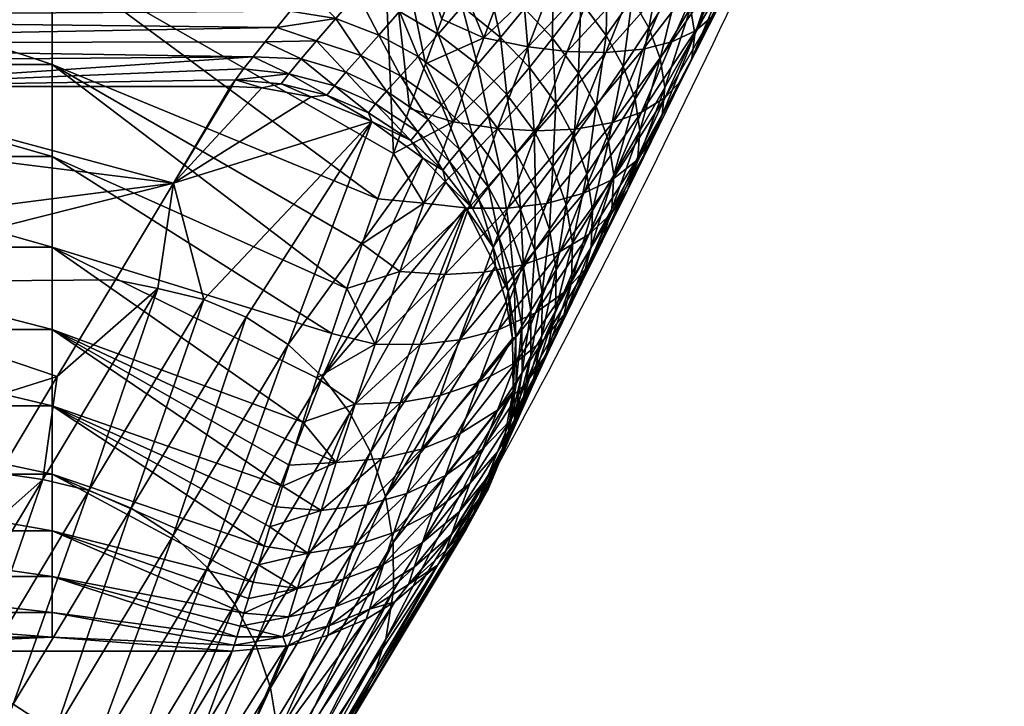
# Model space of a CAD drawing. Units: metres. Extents: x -0.198 to 0.198, y -0.169 to 0.201.
# Drawn here: x 0.022 to 0.057, y -0.144 to -0.12 of the extents above; entities that cross this region are included whole.
import ezdxf

# ---------------------------------------------------------------- set-up
doc = ezdxf.new("R2010")
doc.units = ezdxf.units.M
doc.linetypes.add('SLD-Solido', pattern=[0])
for name, color, linetype in [('72_ARPER_INSERT', 7, 'Continuous'), ('72_ARPER_PLY_D2_ANY', 251, 'Continuous'), ('72_ARPER_PLY_D3_LEGNO', 7, 'Continuous')]:
    doc.layers.add(name, color=color, linetype=linetype)

# ---------------------------------------------------------------- blocks, each defined once
blk = doc.blocks.new('72_ARPER_PLY_D2_3800')
at = {"layer": '72_ARPER_PLY_D2_ANY', "linetype": 'SLD-Solido'}
blk.add_spline([(-0.013025, 0.338432), (-0.016505, 0.337837), (-0.017921, 0.337177), (-0.020042, 0.335664), (-0.021141, 0.334423), (-0.02243, 0.332206), (-0.032321, 0.315757), (-0.038753, 0.304739), (-0.05456, 0.272343), (-0.143285, 0.089969), (-0.188869, -0.002483), (-0.192857, -0.009915), (-0.195957, -0.015693), (-0.197201, -0.018287), (-0.197893, -0.020721), (-0.197865, -0.023855), (-0.197161, -0.026203), (-0.195922, -0.028281), (-0.194483, -0.029782), (-0.192394, -0.031128), (-0.188906, -0.032091), (-0.186142, -0.032128), (-0.181505, -0.032128), (-0.169462, -0.032128), (-0.163239, -0.032128), (-0.161011, -0.032017), (-0.158998, -0.031565), (-0.157337, -0.030823), (-0.153508, -0.028553), (-0.143317, -0.022511), (-0.128273, -0.013593), (-0.120837, -0.009184), (-0.115823, -0.006212), (-0.110693, -0.004363), (-0.105421, -0.003498), (-0.095823, -0.001704), (-0.085794, -0.000492), (-0.076983, -0.000046), (-0.070338, 0), (-0.0593, 0), (-0.041596, 0), (-0.025151, 0), (-0.011973, 0), (0, 0)], degree=3, dxfattribs=at)
blk = doc.blocks.new('72arper_ply208E57BCCD2CB460EBE59790223E2135B')
at = {"rotation": 180}
blk.add_blockref('72_ARPER_PLY_D2_3800', (0, 0.169216), dxfattribs=at)
blk = doc.blocks.new('72ARPER_PLY_D3_3800')
mesh = blk.add_polyface()
corners = [(0.238878, -0.302288, 0.432864), (0.23256, -0.294441, 0.434305), (0.23828, -0.30373, 0.432438), (0.23256, -0.298768, 0.43369), (0.237684, -0.305194, 0.43195), (0.23256, -0.302602, 0.432776), (0.237091, -0.306679, 0.431397), (0.23256, -0.306585, 0.431434), (0.236502, -0.308182, 0.430774), (0.235915, -0.309705, 0.430077), (0.235333, -0.311246, 0.4293), (0.234754, -0.312803, 0.428436), (0.23418, -0.314375, 0.42748), (0.236237, -0.313458, 0.428042), (0.237805, -0.313774, 0.427581), (0.238892, -0.310938, 0.429199), (0.237332, -0.310557, 0.42965), (0.238248, -0.306364, 0.410116), (0.236861, -0.305477, 0.410094), (0.238024, -0.303877, 0.41115), (0.235152, -0.316419, 0.426085), (0.237094, -0.307883, 0.408825), (0.235693, -0.307025, 0.408872), (0.238359, -0.308795, 0.409013), (0.236109, -0.309133, 0.40757), (0.234691, -0.308311, 0.407672), (0.237389, -0.31003, 0.407697), (0.238696, -0.311148, 0.408097), (0.235039, -0.310445, 0.406012), (0.233597, -0.309676, 0.406165), (0.236343, -0.311314, 0.406078), (0.237676, -0.312426, 0.406397), (0.238672, -0.313474, 0.406868), (0.234142, -0.311511, 0.404504), (0.232675, -0.310797, 0.40469), (0.235471, -0.312346, 0.404526), (0.236831, -0.313444, 0.40478), (0.237849, -0.3145, 0.405184), (0.238783, -0.315765, 0.405817), (0.233262, -0.31253, 0.402777), (0.23462, -0.313323, 0.402763), (0.23601, -0.314399, 0.402958), (0.237053, -0.315458, 0.403295), (0.233916, -0.314111, 0.401037), (0.235336, -0.315163, 0.401187), (0.23418, -0.314375, 0.42748), (0.234754, -0.312803, 0.428436), (0.235333, -0.311246, 0.4293), (0.235915, -0.309705, 0.430077), (0.236502, -0.308182, 0.430774), (0.23862, -0.307263, 0.431152), (0.237091, -0.306679, 0.431397), (0.237684, -0.305194, 0.43195), (0.237813, -0.301383, 0.412176), (0.236557, -0.3032, 0.411255), (0.235526, -0.304641, 0.410375), (0.234518, -0.30601, 0.409396), (0.233396, -0.307493, 0.408146), (0.23233, -0.308868, 0.406768)]
mesh.append_faces([[corners[k] for k in face] for face in [(0, 1, 2, 2), (2, 3, 4, 4), (4, 5, 6, 6), (6, 7, 8, 8), (8, 7, 9, 9), (9, 7, 10, 10), (10, 7, 11, 11), (11, 7, 12, 12), (5, 4, 3, 3), (7, 6, 5, 5), (13, 14, 15, 15), (13, 15, 16, 16), (17, 18, 19, 19), (20, 14, 13, 13), (21, 22, 18, 18), (21, 18, 17, 17), (23, 21, 17, 17), (24, 25, 22, 22), (24, 22, 21, 21), (26, 24, 21, 21), (26, 21, 23, 23), (27, 26, 23, 23), (28, 29, 25, 25), (28, 25, 24, 24), (30, 28, 24, 24), (30, 24, 26, 26), (31, 30, 26, 26), (31, 26, 27, 27), (32, 31, 27, 27), (33, 34, 29, 29), (33, 29, 28, 28), (35, 33, 28, 28), (35, 28, 30, 30), (36, 35, 30, 30), (36, 30, 31, 31), (37, 36, 31, 31), (37, 31, 32, 32), (38, 37, 32, 32), (39, 34, 33, 33), (40, 39, 33, 33), (40, 33, 35, 35), (41, 40, 35, 35), (41, 35, 36, 36), (42, 41, 36, 36), (43, 39, 40, 40), (44, 43, 40, 40), (44, 40, 41, 41), (45, 13, 46, 46), (46, 13, 47, 47), (47, 16, 48, 48), (48, 16, 49, 49), (49, 50, 51, 51), (51, 50, 52, 52), (53, 19, 54, 54), (54, 18, 55, 55), (55, 18, 56, 56), (56, 22, 57, 57), (50, 49, 16, 16), (16, 47, 13, 13), (18, 54, 19, 19), (22, 56, 18, 18), (25, 57, 22, 22), (29, 58, 25, 25)]])
mesh = blk.add_polyface()
corners = [(0.223215, -0.322005, 0.293432), (0.211356, -0.322097, 0.292116), (0.225271, -0.318589, 0.342337), (0.227287, -0.315172, 0.391242), (0.212593, -0.315172, 0.391242), (0.197899, -0.315172, 0.391242), (0.197899, -0.322102, 0.292048), (0.220976, -0.302602, 0.432776), (0.209664, -0.298768, 0.43369), (0.209664, -0.302602, 0.432776), (0.220976, -0.306585, 0.431434), (0.209664, -0.306585, 0.431434), (0.220976, -0.310638, 0.429615), (0.209664, -0.310638, 0.429615), (0.220976, -0.314396, 0.427467), (0.209664, -0.314396, 0.427467), (0.220976, -0.317646, 0.425188), (0.209664, -0.317646, 0.425188), (0.220976, -0.320853, 0.422476), (0.209664, -0.320853, 0.422476), (0.23256, -0.302602, 0.432776), (0.220976, -0.298768, 0.43369), (0.23256, -0.306585, 0.431434), (0.197899, -0.320924, 0.42241), (0.197899, -0.317775, 0.425088), (0.197899, -0.314389, 0.427471), (0.197899, -0.310786, 0.429539), (0.197899, -0.306987, 0.431274), (0.197899, -0.303011, 0.432657), (0.197899, -0.29888, 0.433668), (0.232488, -0.31914, 0.423988), (0.231393, -0.322317, 0.421053), (0.23086, -0.3239, 0.41936), (0.227327, -0.315172, 0.391242), (0.228391, -0.315223, 0.391246), (0.225271, -0.318589, 0.342337), (0.227287, -0.315172, 0.391242), (0.212593, -0.315172, 0.391242), (0.227463, -0.314937, 0.393459), (0.197899, -0.315172, 0.391242), (0.197899, -0.314886, 0.393662), (0.237813, -0.301383, 0.412176), (0.236557, -0.3032, 0.411255), (0.197899, -0.301651, 0.411744), (0.235526, -0.304641, 0.410375), (0.197899, -0.303653, 0.410595), (0.234518, -0.30601, 0.409396), (0.197899, -0.305534, 0.409271), (0.233396, -0.307493, 0.408146), (0.197899, -0.307283, 0.407783), (0.23233, -0.308868, 0.406768), (0.197899, -0.30889, 0.406142), (0.231493, -0.309927, 0.405523), (0.23071, -0.310902, 0.404193), (0.197899, -0.310341, 0.404358), (0.230021, -0.31175, 0.402845), (0.197899, -0.311627, 0.402441), (0.229395, -0.312516, 0.401422), (0.228926, -0.313088, 0.400179), (0.197899, -0.312736, 0.400402), (0.22851, -0.313597, 0.398885), (0.197899, -0.313656, 0.398253), (0.228084, -0.314123, 0.397267), (0.227745, -0.314553, 0.395578), (0.197899, -0.314376, 0.396002), (0.197899, -0.299541, 0.412708)]
mesh.append_faces([[corners[k] for k in face] for face in [(0, 1, 2, 2), (3, 2, 4, 4), (4, 2, 5, 5), (5, 2, 6, 6), (7, 8, 9, 9), (10, 7, 9, 9), (10, 9, 11, 11), (12, 10, 11, 11), (12, 11, 13, 13), (14, 12, 13, 13), (14, 13, 15, 15), (16, 14, 15, 15), (16, 15, 17, 17), (18, 16, 17, 17), (18, 17, 19, 19), (20, 21, 7, 7), (22, 20, 7, 7), (22, 7, 10, 10), (12, 22, 10, 10), (23, 19, 24, 24), (24, 17, 25, 25), (25, 15, 26, 26), (26, 13, 27, 27), (27, 11, 28, 28), (28, 9, 29, 29), (8, 29, 9, 9), (9, 28, 11, 11), (11, 27, 13, 13), (13, 26, 15, 15), (14, 30, 12, 12), (15, 25, 17, 17), (16, 31, 14, 14), (17, 24, 19, 19), (18, 32, 16, 16), (33, 34, 35, 35), (36, 37, 38, 38), (37, 39, 40, 40), (41, 42, 43, 43), (42, 44, 45, 45), (44, 46, 47, 47), (46, 48, 49, 49), (48, 50, 51, 51), (50, 52, 51, 51), (52, 53, 54, 54), (53, 55, 56, 56), (55, 57, 56, 56), (57, 58, 59, 59), (58, 60, 61, 61), (60, 62, 61, 61), (62, 63, 37, 37), (63, 38, 37, 37), (40, 64, 37, 37), (64, 61, 62, 62), (61, 59, 58, 58), (59, 56, 57, 57), (56, 54, 53, 53), (54, 51, 52, 52), (51, 49, 48, 48), (49, 47, 46, 46), (47, 45, 44, 44), (45, 43, 42, 42), (43, 65, 41, 41), (62, 37, 64, 64)]])
mesh = blk.add_polyface()
corners = [(0.225271, -0.318589, 0.342337), (0.227287, -0.315172, 0.391242), (0.227327, -0.315172, 0.391242), (0.23418, -0.314375, 0.42748), (0.23256, -0.306585, 0.431434), (0.23361, -0.315958, 0.426424), (0.233046, -0.317548, 0.425263), (0.220976, -0.310638, 0.429615), (0.232488, -0.31914, 0.423988), (0.220976, -0.314396, 0.427467), (0.231936, -0.32073, 0.422589), (0.231393, -0.322317, 0.421053), (0.234896, -0.318551, 0.391478), (0.230536, -0.32543, 0.290903), (0.234079, -0.317709, 0.391419), (0.229323, -0.324289, 0.290844), (0.23228, -0.316417, 0.391329), (0.225271, -0.318589, 0.342337), (0.230139, -0.315545, 0.391268), (0.228391, -0.315223, 0.391246), (0.226345, -0.322698, 0.290761), (0.233262, -0.31253, 0.402777), (0.231764, -0.311882, 0.402982), (0.232675, -0.310797, 0.40469), (0.232531, -0.31336, 0.40107), (0.231003, -0.312774, 0.401275), (0.233916, -0.314111, 0.401037), (0.231886, -0.314084, 0.399234), (0.230328, -0.313561, 0.39942), (0.233299, -0.314794, 0.399195), (0.231366, -0.314671, 0.397347), (0.22978, -0.314202, 0.397497), (0.232802, -0.315343, 0.397315), (0.234274, -0.316347, 0.397409), (0.230955, -0.315148, 0.395305), (0.229347, -0.314724, 0.395402), (0.232411, -0.31579, 0.395293), (0.233903, -0.316775, 0.395374), (0.230692, -0.315483, 0.393238), (0.22907, -0.315087, 0.393273), (0.232159, -0.316106, 0.393253), (0.233662, -0.317081, 0.393327), (0.231936, -0.32073, 0.422589), (0.234121, -0.319304, 0.423823), (0.232488, -0.31914, 0.423988), (0.233046, -0.317548, 0.425263), (0.227327, -0.315172, 0.391242), (0.227463, -0.314937, 0.393459), (0.228391, -0.315223, 0.391246), (0.230139, -0.315545, 0.391268), (0.23228, -0.316417, 0.391329), (0.233396, -0.307493, 0.408146), (0.234691, -0.308311, 0.407672), (0.23233, -0.308868, 0.406768), (0.233597, -0.309676, 0.406165), (0.231493, -0.309927, 0.405523), (0.23071, -0.310902, 0.404193), (0.230021, -0.31175, 0.402845), (0.229395, -0.312516, 0.401422), (0.228926, -0.313088, 0.400179), (0.22851, -0.313597, 0.398885), (0.228084, -0.314123, 0.397267), (0.227745, -0.314553, 0.395578), (0.227327, -0.315172, 0.391242), (0.227287, -0.315172, 0.391242), (0.227463, -0.314937, 0.393459)]
mesh.append_faces([[corners[k] for k in face] for face in [(0, 1, 2, 2), (3, 4, 5, 5), (5, 4, 6, 6), (6, 7, 8, 8), (8, 9, 10, 10), (10, 9, 11, 11), (7, 6, 4, 4), (12, 13, 14, 14), (14, 15, 16, 16), (16, 17, 18, 18), (18, 17, 19, 19), (16, 20, 17, 17), (21, 22, 23, 23), (24, 25, 22, 22), (24, 22, 21, 21), (26, 24, 21, 21), (27, 28, 25, 25), (27, 25, 24, 24), (29, 27, 24, 24), (29, 24, 26, 26), (30, 31, 28, 28), (30, 28, 27, 27), (32, 30, 27, 27), (32, 27, 29, 29), (33, 32, 29, 29), (34, 35, 31, 31), (34, 31, 30, 30), (36, 34, 30, 30), (36, 30, 32, 32), (37, 36, 32, 32), (38, 39, 35, 35), (38, 35, 34, 34), (40, 38, 34, 34), (40, 34, 36, 36), (41, 40, 36, 36), (41, 36, 37, 37), (42, 43, 44, 44), (44, 43, 45, 45), (46, 47, 48, 48), (48, 39, 49, 49), (49, 38, 50, 50), (51, 52, 53, 53), (53, 54, 55, 55), (55, 23, 56, 56), (56, 22, 57, 57), (57, 25, 58, 58), (58, 25, 59, 59), (59, 28, 60, 60), (60, 31, 61, 61), (61, 35, 62, 62), (62, 35, 47, 47), (23, 55, 54, 54), (22, 56, 23, 23), (25, 57, 22, 22), (28, 59, 25, 25), (31, 60, 28, 28), (35, 61, 31, 31), (39, 47, 35, 35), (38, 49, 39, 39), (40, 50, 38, 38), (41, 50, 40, 40), (47, 39, 48, 48), (63, 64, 65, 65)]])
mesh = blk.add_polyface()
corners = [(0.244789, -0.310867, 0.423853), (0.245357, -0.310495, 0.422475), (0.246589, -0.307908, 0.423896), (0.243956, -0.311146, 0.425252), (0.246025, -0.308165, 0.425305), (0.24294, -0.311292, 0.426495), (0.245198, -0.308323, 0.426731), (0.24419, -0.308354, 0.427993), (0.241625, -0.311303, 0.427679), (0.242883, -0.308249, 0.42919), (0.240269, -0.311175, 0.428564), (0.238892, -0.310938, 0.429199), (0.241537, -0.308026, 0.430079), (0.237332, -0.310557, 0.42965), (0.24017, -0.307712, 0.430711), (0.244788, -0.311324, 0.417932), (0.24465, -0.310508, 0.416526), (0.245726, -0.308599, 0.417864), (0.245862, -0.309315, 0.419328), (0.244675, -0.312073, 0.419432), (0.245746, -0.309955, 0.420881), (0.244289, -0.312731, 0.420977), (0.243721, -0.313209, 0.422317), (0.242887, -0.313603, 0.423684), (0.241869, -0.313855, 0.424902), (0.240549, -0.313976, 0.426069), (0.239188, -0.313938, 0.426946), (0.237805, -0.313774, 0.427581), (0.243159, -0.311413, 0.413685), (0.242576, -0.310439, 0.412626), (0.243693, -0.308713, 0.414068), (0.244267, -0.309612, 0.4152), (0.24355, -0.312402, 0.414934), (0.243696, -0.313322, 0.41627), (0.24359, -0.314187, 0.417701), (0.24321, -0.31497, 0.419184), (0.242647, -0.315564, 0.420475), (0.241816, -0.31608, 0.421798), (0.240607, -0.310915, 0.410109), (0.239647, -0.309908, 0.409489), (0.240771, -0.308379, 0.410942), (0.241717, -0.309351, 0.411641), (0.241481, -0.312063, 0.411003), (0.242076, -0.313108, 0.411979), (0.242479, -0.314188, 0.413142), (0.242637, -0.315211, 0.414395), (0.238696, -0.311148, 0.408097), (0.238359, -0.308795, 0.409013), (0.239672, -0.312178, 0.408646), (0.240562, -0.313371, 0.409458), (0.241171, -0.314474, 0.410356), (0.241588, -0.315629, 0.411437), (0.238672, -0.313474, 0.406868), (0.239584, -0.314709, 0.407584), (0.240212, -0.31587, 0.40839)]
mesh.append_faces([[corners[k] for k in face] for face in [(0, 1, 2, 2), (3, 0, 4, 4), (5, 3, 6, 6), (5, 6, 7, 7), (8, 5, 7, 7), (8, 7, 9, 9), (10, 8, 9, 9), (11, 10, 12, 12), (13, 11, 14, 14), (15, 16, 17, 17), (15, 17, 18, 18), (19, 15, 18, 18), (19, 18, 20, 20), (21, 19, 20, 20), (21, 20, 1, 1), (22, 21, 1, 1), (22, 1, 0, 0), (23, 22, 0, 0), (23, 0, 3, 3), (24, 23, 3, 3), (24, 3, 5, 5), (25, 24, 5, 5), (25, 5, 8, 8), (26, 25, 8, 8), (26, 8, 10, 10), (27, 26, 10, 10), (27, 10, 11, 11), (28, 29, 30, 30), (28, 30, 31, 31), (32, 28, 31, 31), (32, 31, 16, 16), (33, 32, 16, 16), (33, 16, 15, 15), (34, 33, 15, 15), (34, 15, 19, 19), (35, 34, 19, 19), (35, 19, 21, 21), (36, 35, 21, 21), (36, 21, 22, 22), (37, 22, 23, 23), (38, 39, 40, 40), (38, 40, 41, 41), (42, 38, 41, 41), (42, 41, 29, 29), (43, 42, 29, 29), (43, 29, 28, 28), (44, 43, 28, 28), (44, 28, 32, 32), (45, 44, 32, 32), (45, 32, 33, 33), (46, 47, 39, 39), (48, 46, 39, 39), (48, 39, 38, 38), (49, 48, 38, 38), (49, 38, 42, 42), (50, 49, 42, 42), (50, 42, 43, 43), (51, 50, 43, 43), (51, 43, 44, 44), (52, 46, 48, 48), (53, 52, 48, 48), (53, 48, 49, 49), (54, 53, 49, 49)]])
mesh = blk.add_polyface()
corners = [(0.241816, -0.31608, 0.421798), (0.242647, -0.315564, 0.420475), (0.243721, -0.313209, 0.422317), (0.2408, -0.316448, 0.422982), (0.242887, -0.313603, 0.423684), (0.241869, -0.313855, 0.424902), (0.239478, -0.316688, 0.424122), (0.240549, -0.313976, 0.426069), (0.238114, -0.316748, 0.424985), (0.239188, -0.313938, 0.426946), (0.242542, -0.316193, 0.415746), (0.242637, -0.315211, 0.414395), (0.243696, -0.313322, 0.41627), (0.24359, -0.314187, 0.417701), (0.242172, -0.317104, 0.417152), (0.24321, -0.31497, 0.419184), (0.241616, -0.317815, 0.418383), (0.240791, -0.318458, 0.419648), (0.239778, -0.318947, 0.420786), (0.238458, -0.31931, 0.421889), (0.237091, -0.319472, 0.42273), (0.241758, -0.316739, 0.412609), (0.241588, -0.315629, 0.411437), (0.242479, -0.314188, 0.413142), (0.241675, -0.317821, 0.413879), (0.241315, -0.318844, 0.415207), (0.240768, -0.319657, 0.416374), (0.239949, -0.320411, 0.417579), (0.23894, -0.321007, 0.418667), (0.237621, -0.321481, 0.419726), (0.240212, -0.31587, 0.40839), (0.240562, -0.313371, 0.409458), (0.241171, -0.314474, 0.410356), (0.240647, -0.317104, 0.409371), (0.240834, -0.318308, 0.410443), (0.240766, -0.3195, 0.411611), (0.24042, -0.320645, 0.412838), (0.239883, -0.321572, 0.413921), (0.238783, -0.315765, 0.405817), (0.238672, -0.313474, 0.406868), (0.239584, -0.314709, 0.407584), (0.23943, -0.316971, 0.406539), (0.239882, -0.31827, 0.407425), (0.240085, -0.319552, 0.4084), (0.240032, -0.320836, 0.409467), (0.23868, -0.317997, 0.404469), (0.238013, -0.316749, 0.403839), (0.239152, -0.319358, 0.40525), (0.239373, -0.320717, 0.406113), (0.239336, -0.322094, 0.407062), (0.23856, -0.320225, 0.403152), (0.238796, -0.32165, 0.403905)]
mesh.append_faces([[corners[k] for k in face] for face in [(0, 1, 2, 2), (3, 0, 4, 4), (3, 4, 5, 5), (6, 3, 5, 5), (6, 5, 7, 7), (8, 6, 7, 7), (8, 7, 9, 9), (10, 11, 12, 12), (10, 12, 13, 13), (14, 10, 13, 13), (14, 13, 15, 15), (16, 14, 15, 15), (16, 15, 1, 1), (17, 16, 1, 1), (17, 1, 0, 0), (18, 17, 0, 0), (18, 0, 3, 3), (19, 18, 3, 3), (19, 3, 6, 6), (20, 19, 6, 6), (21, 22, 23, 23), (21, 23, 11, 11), (24, 21, 11, 11), (24, 11, 10, 10), (25, 24, 10, 10), (25, 10, 14, 14), (26, 25, 14, 14), (26, 14, 16, 16), (27, 26, 16, 16), (27, 16, 17, 17), (28, 27, 17, 17), (28, 17, 18, 18), (29, 28, 18, 18), (29, 18, 19, 19), (30, 31, 32, 32), (33, 30, 32, 32), (33, 32, 22, 22), (34, 33, 22, 22), (34, 22, 21, 21), (35, 34, 21, 21), (35, 21, 24, 24), (36, 35, 24, 24), (36, 24, 25, 25), (37, 36, 25, 25), (37, 25, 26, 26), (38, 39, 40, 40), (41, 38, 40, 40), (41, 40, 30, 30), (42, 41, 30, 30), (42, 30, 33, 33), (43, 42, 33, 33), (43, 33, 34, 34), (44, 43, 34, 34), (44, 34, 35, 35), (45, 46, 38, 38), (45, 38, 41, 41), (47, 45, 41, 41), (47, 41, 42, 42), (48, 47, 42, 42), (48, 42, 43, 43), (49, 48, 43, 43), (50, 45, 47, 47), (51, 50, 47, 47)]])
mesh = blk.add_polyface()
corners = [(0.236726, -0.316664, 0.425617), (0.238114, -0.316748, 0.424985), (0.239188, -0.313938, 0.426946), (0.237805, -0.313774, 0.427581), (0.235152, -0.316419, 0.426085), (0.237091, -0.319472, 0.42273), (0.239478, -0.316688, 0.424122), (0.2357, -0.319473, 0.423352), (0.234121, -0.319304, 0.423823), (0.236254, -0.321736, 0.420538), (0.237621, -0.321481, 0.419726), (0.238458, -0.31931, 0.421889), (0.234859, -0.321813, 0.421145), (0.233275, -0.321714, 0.421611), (0.237053, -0.315458, 0.403295), (0.236831, -0.313444, 0.40478), (0.237849, -0.3145, 0.405184), (0.238013, -0.316749, 0.403839), (0.238783, -0.315765, 0.405817), (0.236401, -0.31622, 0.401468), (0.235336, -0.315163, 0.401187), (0.23601, -0.314399, 0.402958), (0.237384, -0.31753, 0.401931), (0.23807, -0.318812, 0.402475), (0.23868, -0.317997, 0.404469), (0.23856, -0.320225, 0.403152), (0.234746, -0.31582, 0.399311), (0.233299, -0.314794, 0.399195), (0.233916, -0.314111, 0.401037), (0.235834, -0.316874, 0.39954), (0.236838, -0.318198, 0.399925), (0.237541, -0.319511, 0.40038), (0.238047, -0.320969, 0.400948), (0.234274, -0.316347, 0.397409), (0.23538, -0.317397, 0.397595), (0.236402, -0.318733, 0.397906), (0.237119, -0.32007, 0.398272), (0.237638, -0.321567, 0.398731), (0.233903, -0.316775, 0.395374), (0.232802, -0.315343, 0.397315), (0.235023, -0.317822, 0.395519), (0.236059, -0.319169, 0.395755), (0.236787, -0.320526, 0.396031), (0.234792, -0.318128, 0.393435), (0.233662, -0.317081, 0.393327), (0.235835, -0.319485, 0.393599), (0.236568, -0.320858, 0.393783), (0.233046, -0.317548, 0.425263), (0.23361, -0.315958, 0.426424), (0.23418, -0.314375, 0.42748), (0.23228, -0.316417, 0.391329), (0.234079, -0.317709, 0.391419), (0.234896, -0.318551, 0.391478), (0.2356, -0.319477, 0.391543), (0.236237, -0.313458, 0.428042)]
mesh.append_faces([[corners[k] for k in face] for face in [(0, 1, 2, 2), (0, 2, 3, 3), (4, 0, 3, 3), (5, 6, 1, 1), (7, 5, 1, 1), (7, 1, 0, 0), (8, 7, 0, 0), (8, 0, 4, 4), (9, 10, 11, 11), (9, 11, 5, 5), (12, 5, 7, 7), (13, 7, 8, 8), (14, 15, 16, 16), (17, 14, 16, 16), (17, 16, 18, 18), (19, 20, 21, 21), (19, 21, 14, 14), (22, 19, 14, 14), (22, 14, 17, 17), (23, 22, 17, 17), (23, 17, 24, 24), (25, 23, 24, 24), (26, 27, 28, 28), (26, 28, 20, 20), (29, 26, 20, 20), (29, 20, 19, 19), (30, 29, 19, 19), (30, 19, 22, 22), (31, 30, 22, 22), (31, 22, 23, 23), (32, 31, 23, 23), (32, 23, 25, 25), (33, 27, 26, 26), (34, 33, 26, 26), (34, 26, 29, 29), (35, 34, 29, 29), (35, 29, 30, 30), (36, 35, 30, 30), (36, 30, 31, 31), (37, 36, 31, 31), (38, 39, 33, 33), (40, 38, 33, 33), (40, 33, 34, 34), (41, 40, 34, 34), (41, 34, 35, 35), (42, 41, 35, 35), (42, 35, 36, 36), (43, 44, 38, 38), (43, 38, 40, 40), (45, 43, 40, 40), (45, 40, 41, 41), (46, 45, 41, 41), (46, 41, 42, 42), (47, 4, 48, 48), (48, 4, 49, 49), (50, 44, 51, 51), (51, 43, 52, 52), (52, 45, 53, 53), (54, 49, 4, 4), (4, 47, 8, 8), (43, 51, 44, 44), (45, 52, 43, 43), (46, 53, 45, 45)]])
mesh = blk.add_polyface()
corners = [(0.231393, -0.322317, 0.421053), (0.220976, -0.317646, 0.425188), (0.23086, -0.3239, 0.41936), (0.220976, -0.320853, 0.422476), (0.23034, -0.325474, 0.417487), (0.226467, -0.332185, 0.194206), (0.229323, -0.324289, 0.290844), (0.230536, -0.32543, 0.290903), (0.237278, -0.325946, 0.391995), (0.233039, -0.331288, 0.291208), (0.237252, -0.324076, 0.391864), (0.232767, -0.329665, 0.291124), (0.237033, -0.322783, 0.391774), (0.236652, -0.321527, 0.391686), (0.232235, -0.328095, 0.291042), (0.2356, -0.319477, 0.391543), (0.234896, -0.318551, 0.391478), (0.226345, -0.322698, 0.290761), (0.23228, -0.316417, 0.391329), (0.227836, -0.323326, 0.290794), (0.234079, -0.317709, 0.391419), (0.231502, -0.326708, 0.29097), (0.234859, -0.321813, 0.421145), (0.236254, -0.321736, 0.420538), (0.237091, -0.319472, 0.42273), (0.233275, -0.321714, 0.421611), (0.2357, -0.319473, 0.423352), (0.235385, -0.324131, 0.417825), (0.236753, -0.323769, 0.417056), (0.237621, -0.321481, 0.419726), (0.233986, -0.324297, 0.418404), (0.232395, -0.324281, 0.418856), (0.23606, -0.325636, 0.414492), (0.23807, -0.323168, 0.416061), (0.23469, -0.326093, 0.41521), (0.233288, -0.32634, 0.415753), (0.23169, -0.326399, 0.416183), (0.235408, -0.327436, 0.411573), (0.23672, -0.326608, 0.410738), (0.237374, -0.324924, 0.413567), (0.234037, -0.32799, 0.412224), (0.23263, -0.32832, 0.412719), (0.231024, -0.328457, 0.413115), (0.236194, -0.327987, 0.407968), (0.237181, -0.326962, 0.407219), (0.237711, -0.325677, 0.40989), (0.236723, -0.328088, 0.404381), (0.237964, -0.325766, 0.4064), (0.237315, -0.322056, 0.396372), (0.236787, -0.320526, 0.396031), (0.237119, -0.32007, 0.398272), (0.236834, -0.328338, 0.397993), (0.237319, -0.326924, 0.397603), (0.237618, -0.326287, 0.400404), (0.237128, -0.327646, 0.400938), (0.2371, -0.322411, 0.394005), (0.236568, -0.320858, 0.393783), (0.237374, -0.324015, 0.394247), (0.237114, -0.327382, 0.394785), (0.237594, -0.325268, 0.397164), (0.236632, -0.328833, 0.395027), (0.229836, -0.327031, 0.415408), (0.23034, -0.325474, 0.417487), (0.23086, -0.3239, 0.41936), (0.231393, -0.322317, 0.421053), (0.231936, -0.32073, 0.422589), (0.2356, -0.319477, 0.391543), (0.236652, -0.321527, 0.391686), (0.237033, -0.322783, 0.391774), (0.237252, -0.324076, 0.391864), (0.237278, -0.325946, 0.391995), (0.236867, -0.328152, 0.392149), (0.234121, -0.319304, 0.423823), (0.237387, -0.325687, 0.39451)]
mesh.append_faces([[corners[k] for k in face] for face in [(0, 1, 2, 2), (2, 3, 4, 4), (5, 6, 7, 7), (8, 9, 10, 10), (10, 11, 12, 12), (12, 11, 13, 13), (13, 14, 15, 15), (15, 7, 16, 16), (17, 18, 19, 19), (19, 18, 6, 6), (6, 20, 7, 7), (7, 15, 21, 21), (21, 15, 14, 14), (14, 13, 11, 11), (22, 23, 24, 24), (25, 22, 26, 26), (27, 28, 29, 29), (27, 29, 23, 23), (30, 27, 23, 23), (30, 23, 22, 22), (31, 30, 22, 22), (31, 22, 25, 25), (32, 33, 28, 28), (34, 32, 28, 28), (34, 28, 27, 27), (35, 34, 27, 27), (35, 27, 30, 30), (36, 35, 30, 30), (36, 30, 31, 31), (37, 38, 39, 39), (37, 39, 32, 32), (40, 37, 32, 32), (40, 32, 34, 34), (41, 40, 34, 34), (41, 34, 35, 35), (42, 41, 35, 35), (42, 35, 36, 36), (43, 44, 45, 45), (43, 45, 38, 38), (46, 47, 44, 44), (48, 49, 50, 50), (51, 52, 53, 53), (51, 53, 54, 54), (55, 56, 49, 49), (55, 49, 48, 48), (57, 55, 48, 48), (58, 59, 52, 52), (60, 58, 52, 52), (61, 36, 62, 62), (62, 31, 63, 63), (63, 31, 64, 64), (64, 25, 65, 65), (66, 56, 67, 67), (67, 55, 68, 68), (68, 55, 69, 69), (69, 57, 70, 70), (70, 58, 71, 71), (72, 65, 25, 25), (25, 64, 31, 31), (31, 62, 36, 36), (55, 67, 56, 56), (57, 69, 55, 55), (58, 70, 73, 73)]])
mesh = blk.add_polyface()
corners = [(0.210579, -0.328756, 0.196803), (0.197899, -0.328765, 0.19667), (0.197899, -0.322102, 0.292048), (0.211356, -0.322097, 0.292116), (0.209784, -0.335575, 0.099204), (0.197899, -0.335589, 0.099004), (0.210879, -0.342505), (0.212935, -0.339089, 0.048905), (0.214991, -0.335672, 0.097811), (0.217047, -0.332255, 0.146716), (0.219103, -0.328839, 0.195621), (0.221159, -0.325422, 0.244526), (0.201144, -0.342505), (0.204389, -0.342505), (0.207634, -0.342505), (0.225271, -0.318589, 0.342337), (0.219048, -0.348945, 0.194794), (0.223115, -0.34217, 0.291775), (0.197899, -0.335124, 0.392636), (0.227345, -0.335124, 0.392636), (0.209664, -0.335124, 0.392636), (0.220976, -0.323766, 0.41951), (0.220976, -0.320853, 0.422476), (0.209664, -0.320853, 0.422476), (0.209664, -0.323766, 0.41951), (0.220976, -0.326454, 0.416209), (0.209664, -0.326454, 0.416209), (0.220976, -0.32887, 0.412582), (0.209664, -0.32887, 0.412582), (0.220976, -0.330875, 0.408839), (0.209664, -0.330875, 0.408839), (0.220976, -0.332491, 0.404994), (0.209664, -0.332491, 0.404994), (0.220976, -0.333765, 0.400924), (0.209664, -0.333765, 0.400924), (0.220976, -0.334633, 0.396837), (0.209664, -0.334633, 0.396837), (0.227345, -0.335124, 0.392636), (0.209664, -0.335124, 0.392636), (0.197899, -0.335124, 0.392636), (0.197899, -0.334608, 0.396992), (0.197899, -0.333691, 0.401204), (0.197899, -0.332395, 0.405255), (0.197899, -0.330738, 0.409124), (0.197899, -0.328743, 0.412794), (0.197899, -0.326428, 0.416244), (0.197899, -0.323815, 0.419455), (0.197899, -0.320924, 0.42241), (0.219103, -0.328839, 0.195621), (0.220654, -0.329066, 0.194097), (0.217047, -0.332255, 0.146716), (0.216491, -0.33598, 0.095136), (0.214991, -0.335672, 0.097811), (0.212935, -0.339089, 0.048905), (0.213062, -0.342731), (0.210879, -0.342505), (0.215029, -0.343367), (0.219601, -0.336994, 0.095154), (0.216747, -0.344355), (0.218112, -0.336365, 0.095143), (0.204389, -0.342505), (0.203634, -0.345011), (0.201144, -0.342505), (0.223115, -0.34217, 0.291775), (0.197899, -0.335124, 0.392636), (0.197899, -0.335124, 0.392636), (0.223115, -0.34217, 0.291775), (0.209664, -0.335124, 0.392636), (0.197899, -0.335124, 0.392636)]
mesh.append_faces([[corners[k] for k in face] for face in [(0, 1, 2, 2), (0, 2, 3, 3), (4, 5, 1, 1), (4, 1, 0, 0), (6, 4, 7, 7), (7, 4, 8, 8), (8, 4, 9, 9), (9, 0, 10, 10), (10, 0, 11, 11), (12, 5, 13, 13), (13, 4, 14, 14), (14, 4, 6, 6), (3, 11, 0, 0), (2, 15, 3, 3), (0, 9, 4, 4), (4, 13, 5, 5), (16, 17, 18, 18), (17, 19, 20, 20), (21, 22, 23, 23), (21, 23, 24, 24), (25, 21, 24, 24), (25, 24, 26, 26), (27, 25, 26, 26), (27, 26, 28, 28), (29, 27, 28, 28), (29, 28, 30, 30), (31, 29, 30, 30), (31, 30, 32, 32), (33, 31, 32, 32), (33, 32, 34, 34), (35, 33, 34, 34), (35, 34, 36, 36), (37, 35, 38, 38), (38, 36, 39, 39), (39, 36, 40, 40), (40, 34, 41, 41), (41, 32, 42, 42), (42, 30, 43, 43), (43, 28, 44, 44), (44, 26, 45, 45), (45, 26, 46, 46), (46, 24, 47, 47), (23, 47, 24, 24), (24, 46, 26, 26), (26, 44, 28, 28), (28, 43, 30, 30), (30, 42, 32, 32), (32, 41, 34, 34), (36, 38, 35, 35), (34, 40, 36, 36), (48, 49, 50, 50), (50, 51, 52, 52), (52, 51, 53, 53), (53, 54, 55, 55), (54, 53, 56, 56), (56, 57, 58, 58), (51, 50, 49, 49), (59, 53, 51, 51), (57, 56, 59, 59), (53, 59, 56, 56), (60, 61, 62, 62), (63, 64, 65, 65), (66, 67, 68, 68)]])
mesh = blk.add_polyface()
corners = [(0.221159, -0.325422, 0.244526), (0.211356, -0.322097, 0.292116), (0.223215, -0.322005, 0.293432), (0.23034, -0.325474, 0.417487), (0.220976, -0.320853, 0.422476), (0.229836, -0.327031, 0.415408), (0.220976, -0.323766, 0.41951), (0.229591, -0.327799, 0.414284), (0.229353, -0.328557, 0.413097), (0.22912, -0.329302, 0.411845), (0.220976, -0.326454, 0.416209), (0.228895, -0.33003, 0.410522), (0.228677, -0.330737, 0.409126), (0.228469, -0.33142, 0.407652), (0.220976, -0.32887, 0.412582), (0.228271, -0.332073, 0.406089), (0.228086, -0.332691, 0.404438), (0.220976, -0.330875, 0.408839), (0.227914, -0.333264, 0.402693), (0.22776, -0.333784, 0.400852), (0.220976, -0.332491, 0.404994), (0.227624, -0.334239, 0.398927), (0.227509, -0.33462, 0.396918), (0.220976, -0.333765, 0.400924), (0.227416, -0.334918, 0.394822), (0.220976, -0.334633, 0.396837), (0.227345, -0.335124, 0.392636), (0.222277, -0.329451, 0.194111), (0.220654, -0.329066, 0.194097), (0.22472, -0.322314, 0.290741), (0.226345, -0.322698, 0.290761), (0.223767, -0.330079, 0.194133), (0.227836, -0.323326, 0.290794), (0.225254, -0.331043, 0.194166), (0.229323, -0.324289, 0.290844), (0.226467, -0.332185, 0.194206), (0.22388, -0.347756, 0.194752), (0.229353, -0.34006, 0.291665), (0.227953, -0.340982, 0.291714), (0.218112, -0.336365, 0.095143), (0.216491, -0.33598, 0.095136), (0.219601, -0.336994, 0.095154), (0.221088, -0.337959, 0.095171), (0.222301, -0.339103, 0.095191), (0.223268, -0.340384, 0.095214), (0.227434, -0.333465, 0.194251), (0.224002, -0.341774, 0.095238), (0.228168, -0.334853, 0.1943), (0.224535, -0.343348, 0.095266), (0.2287, -0.336426, 0.194355), (0.224807, -0.344975, 0.095295), (0.228971, -0.33805, 0.194412), (0.224815, -0.346672, 0.095325), (0.224536, -0.348393, 0.095355), (0.22898, -0.339746, 0.194472), (0.228702, -0.341464, 0.194532), (0.225271, -0.318589, 0.342337), (0.223215, -0.322005, 0.293432), (0.221159, -0.325422, 0.244526), (0.219103, -0.328839, 0.195621), (0.223115, -0.34217, 0.291775), (0.224773, -0.342044, 0.291769), (0.227345, -0.335124, 0.392636), (0.22926, -0.334955, 0.392624), (0.226411, -0.341648, 0.291748), (0.216747, -0.344355), (0.21819, -0.345636), (0.219338, -0.347155), (0.227345, -0.335124, 0.392636), (0.22926, -0.334955, 0.392624), (0.227416, -0.334918, 0.394822), (0.229132, -0.334619, 0.396119), (0.227509, -0.33462, 0.396918)]
mesh.append_faces([[corners[k] for k in face] for face in [(0, 1, 2, 2), (3, 4, 5, 5), (5, 6, 7, 7), (7, 6, 8, 8), (8, 6, 9, 9), (9, 10, 11, 11), (11, 10, 12, 12), (12, 10, 13, 13), (13, 14, 15, 15), (15, 14, 16, 16), (16, 17, 18, 18), (18, 17, 19, 19), (19, 20, 21, 21), (21, 20, 22, 22), (22, 23, 24, 24), (24, 25, 26, 26), (6, 5, 4, 4), (10, 9, 6, 6), (14, 13, 10, 10), (17, 16, 14, 14), (20, 19, 17, 17), (23, 22, 20, 20), (25, 24, 23, 23), (27, 28, 29, 29), (27, 29, 30, 30), (31, 27, 30, 30), (31, 30, 32, 32), (33, 31, 32, 32), (33, 32, 34, 34), (35, 33, 34, 34), (36, 37, 38, 38), (39, 40, 28, 28), (39, 28, 27, 27), (41, 39, 27, 27), (41, 27, 31, 31), (42, 41, 31, 31), (42, 31, 33, 33), (43, 42, 33, 33), (43, 33, 35, 35), (44, 43, 35, 35), (44, 35, 45, 45), (46, 44, 45, 45), (46, 45, 47, 47), (48, 46, 47, 47), (48, 47, 49, 49), (50, 48, 49, 49), (50, 49, 51, 51), (52, 50, 51, 51), (53, 54, 55, 55), (56, 29, 57, 57), (57, 29, 58, 58), (58, 28, 59, 59), (60, 61, 62, 62), (62, 61, 63, 63), (29, 56, 30, 30), (28, 58, 29, 29), (64, 63, 61, 61), (42, 65, 41, 41), (43, 66, 42, 42), (44, 66, 43, 43), (46, 67, 44, 44), (68, 69, 70, 70), (70, 71, 72, 72)]])
mesh = blk.add_polyface()
corners = [(0.239073, -0.322452, 0.415043), (0.239883, -0.321572, 0.413921), (0.240768, -0.319657, 0.416374), (0.239949, -0.320411, 0.417579), (0.23807, -0.323168, 0.416061), (0.23894, -0.321007, 0.418667), (0.236753, -0.323769, 0.417056), (0.237621, -0.321481, 0.419726), (0.2397, -0.322086, 0.410593), (0.240032, -0.320836, 0.409467), (0.240766, -0.3195, 0.411611), (0.24042, -0.320645, 0.412838), (0.239173, -0.323113, 0.411589), (0.238372, -0.324102, 0.412625), (0.237374, -0.324924, 0.413567), (0.23606, -0.325636, 0.414492), (0.239336, -0.322094, 0.407062), (0.240085, -0.319552, 0.4084), (0.239019, -0.32345, 0.408067), (0.238503, -0.324577, 0.40896), (0.237711, -0.325677, 0.40989), (0.23672, -0.326608, 0.410738), (0.238796, -0.32165, 0.403905), (0.239152, -0.319358, 0.40525), (0.239373, -0.320717, 0.406113), (0.238774, -0.323106, 0.404735), (0.23847, -0.324552, 0.405616), (0.237964, -0.325766, 0.4064), (0.237181, -0.326962, 0.407219), (0.238297, -0.322453, 0.401581), (0.238047, -0.320969, 0.400948), (0.23856, -0.320225, 0.403152), (0.238288, -0.323981, 0.402281), (0.237996, -0.325511, 0.403025), (0.237499, -0.326803, 0.403688), (0.236723, -0.328088, 0.404381), (0.237638, -0.321567, 0.398731), (0.237541, -0.319511, 0.40038), (0.2379, -0.3231, 0.399242), (0.237901, -0.324689, 0.399805), (0.237618, -0.326287, 0.400404), (0.237128, -0.327646, 0.400938), (0.237315, -0.322056, 0.396372), (0.237119, -0.32007, 0.398272), (0.237585, -0.32363, 0.396749), (0.237594, -0.325268, 0.397164), (0.237319, -0.326924, 0.397603), (0.237374, -0.324015, 0.394247), (0.237387, -0.325687, 0.39451), (0.237114, -0.327382, 0.394785), (0.237278, -0.325946, 0.391995)]
mesh.append_faces([[corners[k] for k in face] for face in [(0, 1, 2, 2), (0, 2, 3, 3), (4, 0, 3, 3), (4, 3, 5, 5), (6, 4, 5, 5), (6, 5, 7, 7), (8, 9, 10, 10), (8, 10, 11, 11), (12, 8, 11, 11), (12, 11, 1, 1), (13, 12, 1, 1), (13, 1, 0, 0), (14, 13, 0, 0), (14, 0, 4, 4), (15, 14, 4, 4), (16, 17, 9, 9), (18, 16, 9, 9), (18, 9, 8, 8), (19, 18, 8, 8), (19, 8, 12, 12), (20, 19, 12, 12), (20, 12, 13, 13), (21, 20, 13, 13), (21, 13, 14, 14), (22, 23, 24, 24), (25, 22, 24, 24), (25, 24, 16, 16), (26, 25, 16, 16), (26, 16, 18, 18), (27, 26, 18, 18), (27, 18, 19, 19), (28, 27, 19, 19), (28, 19, 20, 20), (29, 30, 31, 31), (29, 31, 22, 22), (32, 29, 22, 22), (32, 22, 25, 25), (33, 32, 25, 25), (33, 25, 26, 26), (34, 33, 26, 26), (34, 26, 27, 27), (35, 34, 27, 27), (36, 37, 30, 30), (38, 36, 30, 30), (38, 30, 29, 29), (39, 38, 29, 29), (39, 29, 32, 32), (40, 39, 32, 32), (40, 32, 33, 33), (41, 40, 33, 33), (41, 33, 34, 34), (42, 43, 36, 36), (44, 42, 36, 36), (44, 36, 38, 38), (45, 44, 38, 38), (45, 38, 39, 39), (46, 45, 39, 39), (46, 39, 40, 40), (47, 42, 44, 44), (48, 47, 44, 44), (48, 44, 45, 45), (49, 48, 45, 45), (48, 50, 47, 47)]])
mesh = blk.add_polyface()
corners = [(0.227434, -0.333465, 0.194251), (0.226467, -0.332185, 0.194206), (0.230536, -0.32543, 0.290903), (0.231502, -0.326708, 0.29097), (0.228168, -0.334853, 0.1943), (0.232235, -0.328095, 0.291042), (0.2287, -0.336426, 0.194355), (0.232767, -0.329665, 0.291124), (0.236395, -0.329407, 0.392237), (0.232284, -0.336167, 0.291463), (0.236867, -0.328152, 0.392149), (0.232771, -0.334698, 0.291386), (0.237278, -0.325946, 0.391995), (0.237252, -0.324076, 0.391864), (0.233039, -0.331288, 0.291208), (0.233048, -0.332981, 0.291297), (0.234885, -0.328914, 0.408707), (0.236194, -0.327987, 0.407968), (0.23672, -0.326608, 0.410738), (0.235408, -0.327436, 0.411573), (0.233512, -0.329553, 0.409284), (0.234037, -0.32799, 0.412224), (0.232101, -0.329955, 0.409725), (0.23263, -0.32832, 0.412719), (0.230488, -0.33016, 0.410079), (0.231024, -0.328457, 0.413115), (0.235741, -0.329198, 0.405015), (0.236723, -0.328088, 0.404381), (0.237181, -0.326962, 0.407219), (0.234433, -0.330217, 0.405642), (0.233058, -0.330934, 0.406132), (0.231642, -0.331401, 0.406507), (0.230022, -0.331669, 0.406809), (0.236358, -0.329005, 0.401495), (0.237128, -0.327646, 0.400938), (0.237499, -0.326803, 0.403688), (0.235379, -0.330188, 0.402005), (0.234071, -0.331283, 0.402509), (0.232694, -0.332065, 0.402903), (0.231274, -0.332587, 0.403203), (0.236068, -0.329757, 0.398399), (0.236834, -0.328338, 0.397993), (0.235091, -0.330999, 0.39877), (0.233782, -0.332157, 0.399135), (0.236632, -0.328833, 0.395027), (0.237319, -0.326924, 0.397603), (0.235867, -0.330293, 0.395278), (0.234891, -0.331574, 0.395505), (0.233581, -0.332772, 0.395726), (0.228469, -0.33142, 0.407652), (0.228677, -0.330737, 0.409126), (0.228895, -0.33003, 0.410522), (0.22912, -0.329302, 0.411845), (0.229353, -0.328557, 0.413097), (0.229591, -0.327799, 0.414284), (0.229836, -0.327031, 0.415408), (0.236867, -0.328152, 0.392149), (0.236395, -0.329407, 0.392237), (0.235611, -0.330818, 0.392335), (0.23169, -0.326399, 0.416183), (0.237114, -0.327382, 0.394785)]
mesh.append_faces([[corners[k] for k in face] for face in [(0, 1, 2, 2), (0, 2, 3, 3), (4, 0, 3, 3), (4, 3, 5, 5), (6, 5, 7, 7), (8, 9, 10, 10), (10, 11, 12, 12), (7, 13, 14, 14), (14, 12, 15, 15), (16, 17, 18, 18), (16, 18, 19, 19), (20, 16, 19, 19), (20, 19, 21, 21), (22, 20, 21, 21), (22, 21, 23, 23), (24, 22, 23, 23), (24, 23, 25, 25), (26, 27, 28, 28), (26, 28, 17, 17), (29, 26, 17, 17), (29, 17, 16, 16), (30, 29, 16, 16), (30, 16, 20, 20), (31, 30, 20, 20), (31, 20, 22, 22), (32, 31, 22, 22), (32, 22, 24, 24), (33, 34, 35, 35), (33, 35, 27, 27), (36, 33, 27, 27), (36, 27, 26, 26), (37, 36, 26, 26), (37, 26, 29, 29), (38, 37, 29, 29), (38, 29, 30, 30), (39, 38, 30, 30), (39, 30, 31, 31), (40, 41, 34, 34), (40, 34, 33, 33), (42, 40, 33, 33), (42, 33, 36, 36), (43, 42, 36, 36), (43, 36, 37, 37), (44, 45, 41, 41), (46, 44, 41, 41), (46, 41, 40, 40), (47, 46, 40, 40), (47, 40, 42, 42), (48, 47, 42, 42), (49, 32, 50, 50), (50, 24, 51, 51), (51, 24, 52, 52), (52, 25, 53, 53), (53, 25, 54, 54), (54, 25, 55, 55), (56, 44, 57, 57), (57, 46, 58, 58), (59, 55, 25, 25), (25, 52, 24, 24), (24, 50, 32, 32), (44, 56, 60, 60), (46, 57, 44, 44), (47, 58, 46, 46)]])
mesh = blk.add_polyface()
corners = [(0.2287, -0.336426, 0.194355), (0.228168, -0.334853, 0.1943), (0.232235, -0.328095, 0.291042), (0.228971, -0.33805, 0.194412), (0.232767, -0.329665, 0.291124), (0.233039, -0.331288, 0.291208), (0.22898, -0.339746, 0.194472), (0.233048, -0.332981, 0.291297), (0.228702, -0.341464, 0.194532), (0.232771, -0.334698, 0.291386), (0.228215, -0.342935, 0.194583), (0.232284, -0.336167, 0.291463), (0.227445, -0.344416, 0.194635), (0.231516, -0.337646, 0.29154), (0.226464, -0.345716, 0.194681), (0.230536, -0.338945, 0.291607), (0.22528, -0.346833, 0.19472), (0.229353, -0.34006, 0.291665), (0.224815, -0.346672, 0.095325), (0.22926, -0.334955, 0.392624), (0.226411, -0.341648, 0.291748), (0.23073, -0.334574, 0.392598), (0.232074, -0.333998, 0.392557), (0.227953, -0.340982, 0.291714), (0.233091, -0.333385, 0.392515), (0.234597, -0.332091, 0.392424), (0.235611, -0.330818, 0.392335), (0.236395, -0.329407, 0.392237), (0.237278, -0.325946, 0.391995), (0.236867, -0.328152, 0.392149), (0.229647, -0.332907, 0.403445), (0.231274, -0.332587, 0.403203), (0.231642, -0.331401, 0.406507), (0.230022, -0.331669, 0.406809), (0.232402, -0.332991, 0.399418), (0.233782, -0.332157, 0.399135), (0.234071, -0.331283, 0.402509), (0.232694, -0.332065, 0.402903), (0.230978, -0.333558, 0.399633), (0.229344, -0.333918, 0.399804), (0.233581, -0.332772, 0.395726), (0.235091, -0.330999, 0.39877), (0.232198, -0.33364, 0.395896), (0.23077, -0.334234, 0.396022), (0.229132, -0.334619, 0.396119), (0.227509, -0.33462, 0.396918), (0.227624, -0.334239, 0.398927), (0.22776, -0.333784, 0.400852), (0.227914, -0.333264, 0.402693), (0.228086, -0.332691, 0.404438), (0.228271, -0.332073, 0.406089), (0.228469, -0.33142, 0.407652), (0.235611, -0.330818, 0.392335), (0.234891, -0.331574, 0.395505), (0.234597, -0.332091, 0.392424), (0.233091, -0.333385, 0.392515), (0.232074, -0.333998, 0.392557), (0.23073, -0.334574, 0.392598), (0.22926, -0.334955, 0.392624), (0.227416, -0.334918, 0.394822)]
mesh.append_faces([[corners[k] for k in face] for face in [(0, 1, 2, 2), (3, 0, 4, 4), (3, 4, 5, 5), (6, 3, 5, 5), (6, 5, 7, 7), (8, 6, 7, 7), (8, 7, 9, 9), (10, 8, 9, 9), (10, 9, 11, 11), (12, 10, 11, 11), (12, 11, 13, 13), (14, 12, 13, 13), (14, 13, 15, 15), (16, 14, 15, 15), (16, 15, 17, 17), (18, 3, 6, 6), (19, 20, 21, 21), (21, 20, 22, 22), (22, 23, 24, 24), (24, 17, 25, 25), (25, 15, 26, 26), (26, 13, 27, 27), (7, 28, 9, 9), (9, 29, 11, 11), (11, 27, 13, 13), (13, 26, 15, 15), (15, 25, 17, 17), (17, 24, 23, 23), (23, 22, 20, 20), (30, 31, 32, 32), (30, 32, 33, 33), (34, 35, 36, 36), (34, 36, 37, 37), (38, 34, 37, 37), (38, 37, 31, 31), (39, 38, 31, 31), (39, 31, 30, 30), (40, 41, 35, 35), (42, 40, 35, 35), (42, 35, 34, 34), (43, 42, 34, 34), (43, 34, 38, 38), (44, 43, 38, 38), (44, 38, 39, 39), (45, 44, 46, 46), (46, 39, 47, 47), (47, 30, 48, 48), (48, 30, 49, 49), (49, 30, 50, 50), (50, 33, 51, 51), (52, 53, 54, 54), (54, 40, 55, 55), (55, 42, 56, 56), (56, 42, 57, 57), (57, 43, 58, 58), (33, 50, 30, 30), (30, 47, 39, 39), (40, 54, 53, 53), (42, 55, 40, 40), (43, 57, 42, 42), (39, 46, 44, 44), (44, 58, 43, 43), (58, 44, 59, 59)]])
blk = doc.blocks.new('EDWGB117C13A376A4EAFBF7F9F381C3C2716')
at = {"color": 7}
blk.add_blockref('72arper_ply208E57BCCD2CB460EBE59790223E2135B', (0, 0), dxfattribs=at)
at = {"layer": '72_ARPER_PLY_D3_LEGNO', "color": 0}
blk.add_blockref('72ARPER_PLY_D3_3800', (-0.197899, 0.193186, 0.005529), dxfattribs=at)

msp = doc.modelspace()

# ---------------------------------------------------------------- block references
at = {"layer": '72_ARPER_INSERT'}
msp.add_blockref('EDWGB117C13A376A4EAFBF7F9F381C3C2716', (0, 0), dxfattribs=at)

doc.saveas('drawing.dxf')
